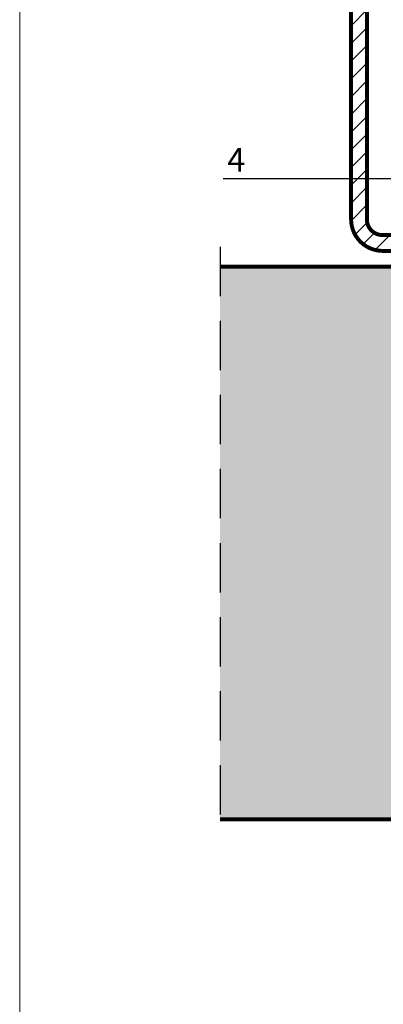
# Model space of a CAD drawing. Units: millimetres. Extents: x 339 to 2164, y 294 to 621.
# Drawn here: x 979 to 998, y 356 to 406 of the extents above; entities that cross this region are included whole.
import ezdxf

# ---------------------------------------------------------------- set-up
doc = ezdxf.new("R2010")
doc.units = ezdxf.units.MM
doc.header["$LTSCALE"] = 10
doc.linetypes.add('HIDDEN', pattern=[0.375, 0.25, -0.125])
for name, color, linetype in [('HATCH', 8, 'Continuous'), ('HIDE', 8, 'HIDDEN'), ('WYM', 8, 'Continuous')]:
    doc.layers.add(name, color=color, linetype=linetype)
doc.layers.add('L-10', color=8, linetype='Continuous', lineweight=18)
doc.layers.add('Opisy', color=7, linetype='Continuous', lineweight=9)
doc.styles.add('ROMANS', font='romans.shx', dxfattribs={"width": 0.8})
doc.dimstyles.new('NOWE-5', dxfattribs={"dimscale": 2, "dimtxt": 2, "dimasz": 1.5, "dimexe": 0, "dimexo": 1, "dimgap": 0.3, "dimtad": 1, "dimdec": 0, "dimrnd": 1, "dimdsep": 46, "dimtxsty": 'ROMANS', "dimcen": 0, "dimclrd": 8, "dimclre": 8, "dimclrt": 7, "dimadec": 0, "dimazin": 0, "dimtfac": 0.4, "dimtdec": 0, "dimtix": 1, "dimtmove": 2, "dimatfit": 3, "dimfxl": 1, "dimtolj": 1, "dimtzin": 0, "dimarcsym": 0})

msp = doc.modelspace()

# ---------------------------------------------------------------- hatches: boundary and pattern name
at = {"layer": 'HATCH', "lineweight": 9, "ltscale": 4}
h = msp.add_hatch(dxfattribs=at)
h.set_pattern_fill('ANSI31', color=256, scale=0.2, angle=270, style=0)
h.set_pattern_definition([(225, (-1890.283319891481, 894.2269988575281), (-0.4490128060534577, 0.4490128060534576), [])])
h.paths.add_polyline_path([(996.0841522134942, 412.8085028952773, -0.4142135623727703), (997.6841522135073, 414.4085028952904), (1014.484152213518, 414.4085028952904, -0.414211662756922), (1016.084152213494, 412.8085132723863), (1016.084152213494, 396.0085132720851, -0.414215461929469), (1014.48415221351, 394.4085028952686), (1006.612967600857, 394.4085028952686), (1006.48414971376, 394.4828759370575), (1006.48414971376, 394.7196710030767), (1006.634149806734, 394.8062735971325), (1006.634149806734, 394.8362736157287), (1006.48414971376, 394.9228762097846), (1006.48414971376, 395.1596712758037), (1006.568728559731, 395.2085028952933), (1014.484152213518, 395.2085028952861, 0.4142135623707642), (1015.284152213506, 396.008502895289), (1015.284152213506, 412.8085028952773, 0.4142135623710971), (1014.484152213518, 413.6085028952657), (997.6841522135, 413.6085028952657, 0.4142135623710971), (996.8841522135117, 412.8085028952701), (996.8841522135117, 396.008502895289, 0.4142135623710971), (997.6841522135073, 395.2085028952933), (1005.684149217894, 395.2085028952933), (1005.684149217894, 395.1818763703195), (1005.53414912492, 395.0952737762636), (1005.53414912492, 395.0652737576675), (1005.684149217894, 394.9786711636116), (1005.684149217894, 394.7418760975925), (1005.53414912492, 394.6552735035366), (1005.53414912492, 394.6252734849404), (1005.684149217894, 394.5386708908845), (1005.684149217894, 394.4085028952686), (997.6841522135073, 394.4085028952686, -0.4142135623727703), (996.0841522134942, 396.0085028952817)])
at = {"layer": 'L-10', "lineweight": 9, "ltscale": 0.1}
msp.add_hatch(color=51, dxfattribs=at).paths.add_polyline_path([(989.4444092476333, 365.6089610234485), (1003.604297702092, 365.6089610234485), (1003.604297702092, 365.5089687158688, 0.409306422660376), (1003.862287118885, 365.7665976444332), (1003.900976902172, 369.8172528193099), (1003.901004306033, 369.8201218860195, -0.4105868270403769), (1004.800935691615, 370.7089642465653), (1005.443764131283, 370.7089642465726), (1005.443764131283, 370.5183671961422), (1005.41376411268, 370.5043779577172), (1005.41376411268, 370.4743779391283), (1005.443764131283, 370.4603887007033), (1005.443764131283, 370.5183671961422), (1005.653764261442, 370.6162918650443), (1005.653764261442, 370.7244642561782), (1005.41376411268, 370.8363781635053), (1005.41376411268, 370.8663781821015), (1005.653764261442, 370.9782920894213), (1005.653764261442, 371.0864644805552), (1005.41376411268, 371.1983783878823), (1005.41376411268, 371.2283784064784), (1005.653764261442, 371.3402923138055), (1005.653764261442, 371.4484647049394), (1005.41376411268, 371.5603786122592), (1005.41376411268, 371.5903786308554), (1005.653764261442, 371.7022925381825), (1005.653764261442, 389.1996551849588), (1005.703764292448, 389.2285227163156), (1005.703764292448, 389.4586553455083), (1005.553764199474, 389.5452579395642), (1005.553764199474, 389.5752579581604), (1005.703764292448, 389.6618605522162), (1005.703764292448, 389.8986556182354), (1005.553764199474, 389.9852582122912), (1005.553764199474, 390.0152582308874), (1005.703764292448, 390.1018608249433), (1005.703764292448, 390.3386558909624), (1005.553764199474, 390.4252584850183), (1005.553764199474, 390.4552585036145), (1005.703764292448, 390.5418610976703), (1005.703764292448, 390.7786561636894), (1005.553764199474, 390.8652587577453), (1005.553764199474, 390.8952587763415), (1005.703764292448, 390.9818613703974), (1005.703764292448, 391.2186564364165), (1005.553764199474, 391.3052590304724), (1005.553764199474, 391.3352590490686), (1005.703764292448, 391.4218616431244), (1005.703764292448, 391.6586567091435), (1005.553764199474, 391.7452593031994), (1005.553764199474, 391.7752593217956), (1005.703764292448, 391.8618619158515), (1005.703764292448, 392.0986569818706), (1005.553764199474, 392.1852595759265), (1005.553764199474, 392.2152595945226), (1005.703764292448, 392.3018621885785), (1005.703764292448, 392.5386572545976), (1005.553764199474, 392.6252598486535), (1005.553764199474, 392.6552598672497), (1005.703764292448, 392.7418624613056), (1005.703764292448, 392.9786575273247), (1005.553764199474, 393.0652601213806), (1005.553764199474, 393.0952601399767), (1005.703764292448, 393.1818627340326), (1005.703764292448, 393.4186578000517), (1005.553764199474, 393.5052603941076), (1005.553764199474, 393.5352604127038), (1005.681417401844, 393.6089610234485), (989.4444092476333, 393.6089610234485)])

# ---------------------------------------------------------------- linework, layer by layer
at = {"lineweight": 9, "const_width": 0.2}
for points in [[(997.6841522135073, 414.4085028952904), (1014.484152213518, 414.4085028952904, -0.414211662756922), (1016.084152213494, 412.8085132723863), (1016.084152213494, 396.0085132720851, -0.414215461929469), (1014.484152213518, 394.4085028952686), (997.6841522135073, 394.4085028952686, -0.4142135623728453), (996.0841522134942, 396.0085028952817), (996.0841522134942, 412.8085028952773, -0.4142135623728453), (997.6841522135073, 414.4085028952904), (997.6841522135073, 414.4085028952904)], [(997.6841522135073, 413.6085028952875), (997.6841522135, 413.6085028952657, 0.414213562373095), (996.8841522135117, 412.8085028952701), (996.8841522135117, 396.008502895289, 0.414213562373095), (997.6841522135, 395.2085028952933), (1014.484152213518, 395.2085028952861, 0.414213562373095), (1015.284152213506, 396.008502895289), (1015.284152213506, 412.8085028952701, 0.414213562373095), (1014.484152213518, 413.6085028952657), (997.6841522135073, 413.6085028952875)]]:
    msp.add_lwpolyline(points, format="xyb", dxfattribs=at)
for points in [[(1022.768967292555, 393.6089610234485), (989.4444092476333, 393.6089610234485)], [(989.4444092476333, 365.6089610234485), (1003.605222981074, 365.6089610234485)]]:
    msp.add_lwpolyline(points, dxfattribs=at)
at = {"layer": 'HIDE'}
msp.add_line((989.4444092476333, 394.6089610234485), (989.4444092476333, 364.6089610234485), dxfattribs=at)
at = {"layer": 'L-10'}
msp.add_lwpolyline([(979.2945235829757, 439.7492342124824), (1071.794523582976, 439.7492342124824), (1071.794523582976, 296.2492342124824), (979.2945235829757, 296.2492342124824)], close=True, dxfattribs=at)

# ---------------------------------------------------------------- texts
at = {"layer": 'Opisy', "lineweight": 9, "ltscale": 0.1, "insert": (990.7183034800182, 399.6247854109242), "char_height": 1.2, "width": 2.216771892894087, "attachment_point": 3, "style": 'ROMANS'}
msp.add_mtext('4', dxfattribs=at)

# ---------------------------------------------------------------- leaders
at = {"layer": 'WYM', "color": 7}
msp.add_leader([(1004.218071949086, 394.4085028952686), (999.3869472397128, 398.061909468408), (989.59838981762, 398.061909468408)], dimstyle='NOWE-5', override={"dimasz": 0.25, "dimgap": 0.1, "dimldrblk": 'Dot'}, dxfattribs=at)

doc.saveas('drawing.dxf')
